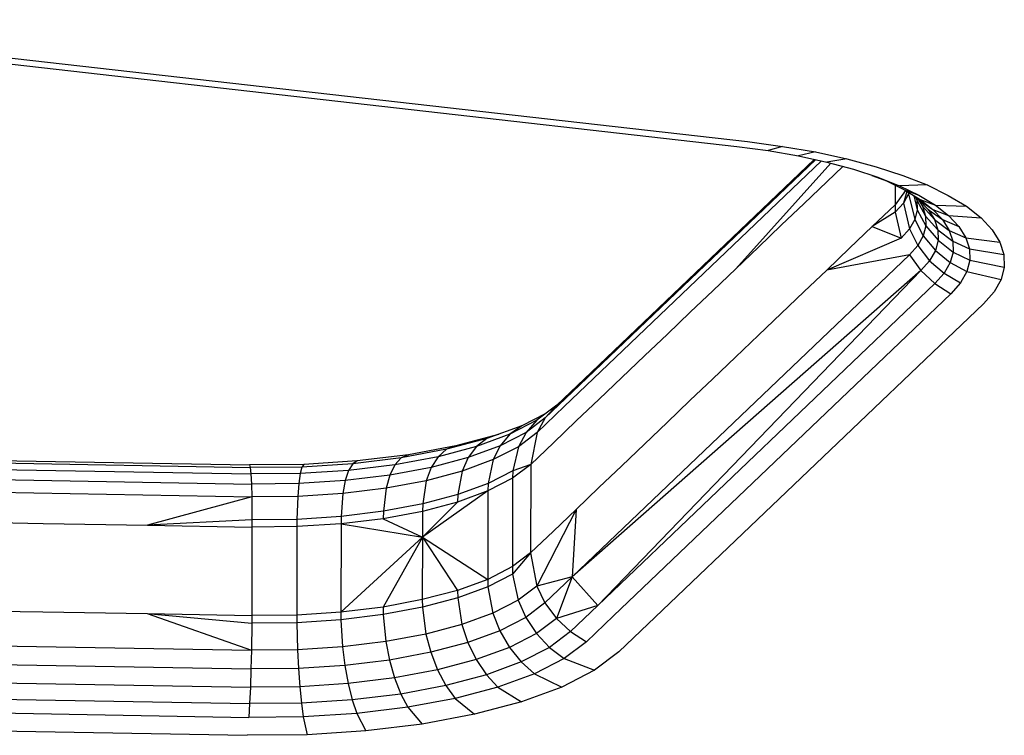
# Model space of a CAD drawing. Units: inches. Extents: x 204 to 643, y -391 to 225.
# Drawn here: x 480 to 483, y -89 to -87 of the extents above; entities that cross this region are included whole.
import ezdxf

# ---------------------------------------------------------------- set-up
doc = ezdxf.new("R2010")
doc.units = ezdxf.units.IN
doc.header["$LTSCALE"] = 500
doc.header["$MEASUREMENT"] = 0
doc.layers.add('Make2D$visible$lines', color=7, linetype='Continuous', true_color=0x000000)

msp = doc.modelspace()

# ---------------------------------------------------------------- linework, layer by layer
at = {"layer": 'Make2D$visible$lines'}
for p, q in [((479.2243, -86.7563), (482.0867, -87.0814)), ((479.2243, -86.7563), (482.0867, -87.0814)), ((479.1952, -86.7688), (482.0578, -87.0946)), ((479.1952, -86.7688), (482.0578, -87.0946)), ((482.0578, -87.0946), (482.1419, -87.1051)), ((482.0578, -87.0946), (482.1419, -87.1051)), ((482.0867, -87.0814), (482.1794, -87.094)), ((482.0867, -87.0814), (482.1794, -87.094)), ((482.1794, -87.094), (482.1419, -87.1051)), ((482.1794, -87.094), (482.1419, -87.1051)), ((482.1794, -87.094), (482.2678, -87.1089)), ((482.1794, -87.094), (482.2678, -87.1089)), ((482.2644, -87.1286), (481.6513, -87.7145)), ((482.2644, -87.1286), (481.6513, -87.7145)), ((482.1419, -87.1051), (482.2222, -87.1193)), ((482.1419, -87.1051), (482.2222, -87.1193)), ((482.2678, -87.1089), (482.2222, -87.1193)), ((482.2678, -87.1089), (482.2222, -87.1193)), ((482.2222, -87.1193), (482.2979, -87.1359)), ((482.2222, -87.1193), (482.2979, -87.1359)), ((482.2678, -87.1089), (482.3512, -87.127)), ((482.2678, -87.1089), (482.3512, -87.127)), ((482.3512, -87.127), (482.2979, -87.1359)), ((482.3512, -87.127), (482.2979, -87.1359)), ((482.3512, -87.127), (482.4291, -87.1483)), ((482.3512, -87.127), (482.4291, -87.1483)), ((482.284, -87.1329), (481.5986, -87.7878)), ((482.284, -87.1329), (481.5986, -87.7878)), ((482.2682, -87.1294), (481.6206, -87.7483)), ((482.2682, -87.1294), (481.6206, -87.7483)), ((482.3084, -87.1388), (482.0553, -87.4201)), ((482.3084, -87.1388), (482.0553, -87.4201)), ((482.2979, -87.1359), (482.3686, -87.1551)), ((482.2979, -87.1359), (482.3686, -87.1551)), ((482.3408, -87.1476), (482.298, -87.1887)), ((482.3408, -87.1476), (482.298, -87.1887)), ((482.4291, -87.1483), (482.5005, -87.1717)), ((482.4291, -87.1483), (482.5005, -87.1717)), ((482.3686, -87.1551), (482.4335, -87.1763)), ((482.3686, -87.1551), (482.4335, -87.1763)), ((482.4182, -87.1713), (482.4564, -87.1863)), ((482.4182, -87.1713), (482.4564, -87.1863)), ((482.4335, -87.1763), (482.4918, -87.1989)), ((482.4335, -87.1763), (482.4918, -87.1989)), ((482.5005, -87.1717), (482.5648, -87.1967)), ((482.5005, -87.1717), (482.5648, -87.1967)), ((482.298, -87.1887), (482.2373, -87.2464)), ((482.298, -87.1887), (482.2373, -87.2464)), ((482.4564, -87.1863), (482.4797, -87.1946)), ((482.4564, -87.1863), (482.5052, -87.2102)), ((482.4564, -87.1863), (482.5052, -87.2102)), ((482.4564, -87.1863), (482.4797, -87.1946)), ((482.4796, -87.1977), (482.4796, -87.2502)), ((482.4796, -87.1977), (482.4796, -87.2502)), ((482.5648, -87.1967), (482.4918, -87.199)), ((482.5648, -87.1967), (482.4918, -87.199)), ((482.4918, -87.199), (482.5433, -87.2244)), ((482.4918, -87.199), (482.5433, -87.2244)), ((482.5648, -87.1967), (482.6214, -87.2246)), ((482.5648, -87.1967), (482.6214, -87.2246)), ((482.5075, -87.2116), (482.4796, -87.2502)), ((482.5075, -87.2116), (482.4796, -87.2502)), ((482.5112, -87.2139), (482.5017, -87.2454)), ((482.5112, -87.2139), (482.5017, -87.2454)), ((482.5157, -87.2206), (482.5017, -87.2454)), ((482.5157, -87.2206), (482.5017, -87.2454)), ((482.5052, -87.2102), (482.5433, -87.2244)), ((482.5052, -87.2102), (482.5468, -87.2357)), ((482.5052, -87.2102), (482.5468, -87.2357)), ((482.5052, -87.2102), (482.5433, -87.2244)), ((482.5155, -87.2165), (482.5157, -87.2206)), ((482.5155, -87.2165), (482.5157, -87.2206)), ((482.5165, -87.2171), (482.5157, -87.2206)), ((482.5165, -87.2171), (482.5157, -87.2206)), ((482.5157, -87.2206), (482.5321, -87.2892)), ((482.5157, -87.2206), (482.5321, -87.2892)), ((482.5278, -87.224), (482.5431, -87.2362)), ((482.5278, -87.224), (482.5431, -87.2362)), ((482.5294, -87.2253), (482.5387, -87.2635)), ((482.5294, -87.2253), (482.5387, -87.2635)), ((482.5353, -87.23), (482.5378, -87.2375)), ((482.5353, -87.23), (482.5378, -87.2375)), ((482.5433, -87.2244), (482.587, -87.2509)), ((482.5433, -87.2244), (482.587, -87.2509)), ((482.6214, -87.2246), (482.6695, -87.2536)), ((482.6214, -87.2246), (482.6695, -87.2536)), ((482.2373, -87.2464), (482.1766, -87.3041)), ((482.2373, -87.2464), (482.1766, -87.3041)), ((482.4796, -87.2502), (482.4189, -87.3079)), ((482.4796, -87.2502), (482.4189, -87.3079)), ((482.4796, -87.2502), (482.4803, -87.2694)), ((482.4796, -87.2502), (482.4803, -87.2694)), ((482.5017, -87.2454), (482.4803, -87.2694)), ((482.5017, -87.2454), (482.4803, -87.2694)), ((482.5017, -87.2454), (482.5178, -87.314)), ((482.5017, -87.2454), (482.5178, -87.314)), ((482.5378, -87.2375), (482.5387, -87.2635)), ((482.5378, -87.2375), (482.5609, -87.2798)), ((482.5378, -87.2375), (482.5609, -87.2798)), ((482.5378, -87.2375), (482.5387, -87.2635)), ((482.5406, -87.2342), (482.5523, -87.253)), ((482.5406, -87.2342), (482.5523, -87.253)), ((482.5431, -87.2362), (482.5805, -87.2623)), ((482.5431, -87.2362), (482.5676, -87.2621)), ((482.5431, -87.2362), (482.5676, -87.2621)), ((482.5431, -87.2362), (482.5805, -87.2623)), ((482.5468, -87.2357), (482.587, -87.2509)), ((482.5468, -87.2357), (482.5805, -87.2623)), ((482.5468, -87.2357), (482.5805, -87.2623)), ((482.5468, -87.2357), (482.587, -87.2509)), ((482.5523, -87.253), (482.5843, -87.2891)), ((482.5523, -87.253), (482.5609, -87.2798)), ((482.5523, -87.253), (482.5609, -87.2798)), ((482.5523, -87.253), (482.5843, -87.2891)), ((482.587, -87.2509), (482.6695, -87.2536)), ((482.587, -87.2509), (482.6224, -87.2784)), ((482.587, -87.2509), (482.6224, -87.2784)), ((482.587, -87.2509), (482.6695, -87.2536)), ((482.6695, -87.2536), (482.7086, -87.2844)), ((482.6695, -87.2536), (482.7086, -87.2844)), ((482.4803, -87.2694), (482.4189, -87.3079)), ((482.4803, -87.2694), (482.4189, -87.3079)), ((482.4803, -87.2694), (482.4959, -87.3387)), ((482.4803, -87.2694), (482.4959, -87.3387)), ((482.5387, -87.2635), (482.5321, -87.2892)), ((482.5387, -87.2635), (482.5321, -87.2892)), ((482.5387, -87.2635), (482.5618, -87.3057)), ((482.5387, -87.2635), (482.5618, -87.3057)), ((482.5609, -87.2798), (482.5932, -87.3164)), ((482.5609, -87.2798), (482.5618, -87.3057)), ((482.5609, -87.2798), (482.5618, -87.3057)), ((482.5609, -87.2798), (482.5932, -87.3164)), ((482.5676, -87.2621), (482.6062, -87.2893)), ((482.5676, -87.2621), (482.5843, -87.2891)), ((482.5676, -87.2621), (482.5843, -87.2891)), ((482.5676, -87.2621), (482.6062, -87.2893)), ((482.5805, -87.2623), (482.6224, -87.2784)), ((482.5805, -87.2623), (482.6062, -87.2893)), ((482.5805, -87.2623), (482.6062, -87.2893)), ((482.5805, -87.2623), (482.6224, -87.2784)), ((482.6224, -87.2784), (482.7086, -87.2844)), ((482.6224, -87.2784), (482.6494, -87.3077)), ((482.6224, -87.2784), (482.6494, -87.3077)), ((482.6224, -87.2784), (482.7086, -87.2844)), ((482.7086, -87.2844), (482.7384, -87.3164)), ((482.7086, -87.2844), (482.7384, -87.3164)), ((482.1766, -87.3041), (482.116, -87.3624)), ((482.1766, -87.3041), (482.116, -87.3624)), ((482.4189, -87.3079), (482.3582, -87.3656)), ((482.4189, -87.3079), (482.3582, -87.3656)), ((482.4189, -87.3079), (482.4959, -87.3387)), ((482.4189, -87.3079), (482.4959, -87.3387)), ((482.5321, -87.2892), (482.5178, -87.314)), ((482.5321, -87.2892), (482.5178, -87.314)), ((482.5321, -87.2892), (482.5549, -87.3321)), ((482.5321, -87.2892), (482.5549, -87.3321)), ((482.5618, -87.3057), (482.5549, -87.3321)), ((482.5618, -87.3057), (482.5549, -87.3321)), ((482.5618, -87.3057), (482.5942, -87.3442)), ((482.5618, -87.3057), (482.5942, -87.3442)), ((482.5843, -87.2891), (482.6238, -87.318)), ((482.5843, -87.2891), (482.5932, -87.3164)), ((482.5843, -87.2891), (482.5932, -87.3164)), ((482.5843, -87.2891), (482.6238, -87.318)), ((482.6062, -87.2893), (482.6494, -87.3077)), ((482.6062, -87.2893), (482.6238, -87.318)), ((482.6062, -87.2893), (482.6238, -87.318)), ((482.6062, -87.2893), (482.6494, -87.3077)), ((482.6494, -87.3077), (482.6679, -87.3376)), ((482.6494, -87.3077), (482.6679, -87.3376)), ((482.5178, -87.314), (482.4959, -87.3387)), ((482.5178, -87.314), (482.4959, -87.3387)), ((482.5178, -87.314), (482.5403, -87.3582)), ((482.5178, -87.314), (482.5403, -87.3582)), ((482.5549, -87.3321), (482.5403, -87.3582)), ((482.5549, -87.3321), (482.5403, -87.3582)), ((482.5549, -87.3321), (482.587, -87.3712)), ((482.5549, -87.3321), (482.587, -87.3712)), ((482.5932, -87.3164), (482.6331, -87.3465)), ((482.5932, -87.3164), (482.5942, -87.3442)), ((482.5932, -87.3164), (482.5942, -87.3442)), ((482.5932, -87.3164), (482.6331, -87.3465)), ((482.6238, -87.318), (482.6679, -87.3376)), ((482.6238, -87.318), (482.6331, -87.3465)), ((482.6238, -87.318), (482.6331, -87.3465)), ((482.6238, -87.318), (482.6679, -87.3376)), ((482.6679, -87.3376), (482.7587, -87.3491)), ((482.6679, -87.3376), (482.6777, -87.3673)), ((482.6679, -87.3376), (482.6777, -87.3673)), ((482.6679, -87.3376), (482.7587, -87.3491)), ((482.7384, -87.3164), (482.7587, -87.3491)), ((482.7384, -87.3164), (482.7587, -87.3491)), ((482.116, -87.3624), (482.0553, -87.4201)), ((482.116, -87.3624), (482.0553, -87.4201)), ((482.4959, -87.3387), (482.2975, -87.4239)), ((482.4959, -87.3387), (482.2975, -87.4239)), ((482.5403, -87.3582), (482.5177, -87.3835)), ((482.5403, -87.3582), (482.5177, -87.3835)), ((482.5403, -87.3582), (482.5718, -87.3987)), ((482.5403, -87.3582), (482.5718, -87.3987)), ((482.5942, -87.3442), (482.587, -87.3712)), ((482.5942, -87.3442), (482.587, -87.3712)), ((482.5942, -87.3442), (482.6341, -87.3756)), ((482.5942, -87.3442), (482.6341, -87.3756)), ((482.6331, -87.3465), (482.6777, -87.3673)), ((482.6331, -87.3465), (482.6341, -87.3756)), ((482.6331, -87.3465), (482.6341, -87.3756)), ((482.6331, -87.3465), (482.6777, -87.3673)), ((482.7587, -87.3491), (482.7695, -87.3824)), ((482.7587, -87.3491), (482.7695, -87.3824)), ((482.5177, -87.3835), (481.6196, -88.2412)), ((482.5177, -87.3835), (481.6196, -88.2412)), ((482.3582, -87.3656), (482.2975, -87.4239)), ((482.3582, -87.3656), (482.2975, -87.4239)), ((482.5177, -87.3835), (482.2975, -87.4239)), ((482.5177, -87.3835), (482.2975, -87.4239)), ((482.5177, -87.3835), (482.5483, -87.4248)), ((482.5177, -87.3835), (482.5483, -87.4248)), ((482.587, -87.3712), (482.5718, -87.3987)), ((482.587, -87.3712), (482.5718, -87.3987)), ((482.587, -87.3712), (482.6266, -87.4039)), ((482.587, -87.3712), (482.6266, -87.4039)), ((482.6341, -87.3756), (482.6266, -87.4039)), ((482.6341, -87.3756), (482.6266, -87.4039)), ((482.6341, -87.3756), (482.6787, -87.3976)), ((482.6341, -87.3756), (482.6787, -87.3976)), ((482.6777, -87.3673), (482.7695, -87.3824)), ((482.6777, -87.3673), (482.6787, -87.3976)), ((482.6777, -87.3673), (482.6787, -87.3976)), ((482.6777, -87.3673), (482.7695, -87.3824)), ((482.7695, -87.3824), (482.7706, -87.4158)), ((482.7695, -87.3824), (482.7706, -87.4158)), ((482.5718, -87.3987), (482.5483, -87.4248)), ((482.5718, -87.3987), (482.5483, -87.4248)), ((482.5718, -87.3987), (482.6105, -87.432)), ((482.5718, -87.3987), (482.6105, -87.432)), ((482.6266, -87.4039), (482.6105, -87.432)), ((482.6266, -87.4039), (482.6105, -87.432)), ((482.6266, -87.4039), (482.6709, -87.4278)), ((482.6266, -87.4039), (482.6709, -87.4278)), ((482.6787, -87.3976), (482.6709, -87.4278)), ((482.6787, -87.3976), (482.6709, -87.4278)), ((482.6787, -87.3976), (482.7706, -87.4158)), ((482.6787, -87.3976), (482.7706, -87.4158)), ((482.7706, -87.4158), (482.762, -87.4492)), ((482.7706, -87.4158), (482.762, -87.4492)), ((482.5483, -87.4248), (481.6196, -88.2412)), ((482.5483, -87.4248), (481.6196, -88.2412)), ((482.5483, -87.4248), (481.6878, -88.3178)), ((482.5483, -87.4248), (481.6878, -88.3178)), ((482.0553, -87.4201), (481.9947, -87.4784)), ((482.0553, -87.4201), (481.9947, -87.4784)), ((482.2975, -87.4239), (482.2368, -87.4816)), ((482.2975, -87.4239), (482.2368, -87.4816)), ((482.5483, -87.4248), (482.5859, -87.4595)), ((482.5483, -87.4248), (482.5859, -87.4595)), ((482.6105, -87.432), (482.5859, -87.4595)), ((482.6105, -87.432), (482.5859, -87.4595)), ((482.6105, -87.432), (482.6541, -87.4579)), ((482.6105, -87.432), (482.6541, -87.4579)), ((482.6709, -87.4278), (482.6541, -87.4579)), ((482.6709, -87.4278), (482.6541, -87.4579)), ((482.6709, -87.4278), (482.762, -87.4492)), ((482.6709, -87.4278), (482.762, -87.4492)), ((482.5859, -87.4595), (481.6878, -88.3178)), ((482.5859, -87.4595), (481.6878, -88.3178)), ((482.5859, -87.4595), (482.6281, -87.4868)), ((482.5859, -87.4595), (482.6281, -87.4868)), ((482.6541, -87.4579), (482.6281, -87.4868)), ((482.6541, -87.4579), (482.6281, -87.4868)), ((482.762, -87.4492), (482.7435, -87.482)), ((482.762, -87.4492), (482.7435, -87.482)), ((482.6281, -87.4868), (481.73, -88.345)), ((482.6281, -87.4868), (481.73, -88.345)), ((481.9947, -87.4784), (481.934, -87.5361)), ((481.9947, -87.4784), (481.934, -87.5361)), ((482.2368, -87.4816), (482.1762, -87.5399)), ((482.2368, -87.4816), (482.1762, -87.5399)), ((482.7435, -87.482), (482.7149, -87.5138)), ((482.7435, -87.482), (482.7149, -87.5138)), ((482.7149, -87.5138), (481.7442, -88.4412)), ((482.7149, -87.5138), (481.7442, -88.4412)), ((481.934, -87.5361), (481.8733, -87.5944)), ((481.934, -87.5361), (481.8733, -87.5944)), ((482.1762, -87.5399), (482.1155, -87.5976)), ((482.1762, -87.5399), (482.1155, -87.5976)), ((481.8733, -87.5944), (481.8126, -87.6521)), ((481.8733, -87.5944), (481.8126, -87.6521)), ((482.1155, -87.5976), (482.0549, -87.6559)), ((482.1155, -87.5976), (482.0549, -87.6559)), ((481.8126, -87.6521), (481.7519, -87.7098)), ((481.8126, -87.6521), (481.7519, -87.7098)), ((482.0549, -87.6559), (481.9942, -87.7136)), ((482.0549, -87.6559), (481.9942, -87.7136)), ((481.6513, -87.7145), (481.5787, -87.7837)), ((481.6513, -87.7145), (481.5787, -87.7837)), ((481.7519, -87.7098), (481.6913, -87.7681)), ((481.7519, -87.7098), (481.6913, -87.7681)), ((481.9942, -87.7136), (481.9334, -87.7713)), ((481.9942, -87.7136), (481.9334, -87.7713)), ((481.6206, -87.7483), (481.548, -87.8175)), ((481.6206, -87.7483), (481.548, -87.8175)), ((481.5787, -87.7837), (481.5254, -87.8242)), ((481.5787, -87.7837), (481.5254, -87.8242)), ((481.5787, -87.7837), (481.548, -87.8175)), ((481.5787, -87.7837), (481.548, -87.8175)), ((481.6913, -87.7681), (481.6306, -87.8258)), ((481.6913, -87.7681), (481.6306, -87.8258)), ((481.9334, -87.7713), (481.8728, -87.8297)), ((481.9334, -87.7713), (481.8728, -87.8297)), ((481.549, -87.8063), (481.4851, -87.8389)), ((481.549, -87.8063), (481.4851, -87.8389)), ((481.5986, -87.7878), (481.526, -87.8571)), ((481.5986, -87.7878), (481.526, -87.8571)), ((481.5254, -87.8242), (481.4534, -87.8611)), ((481.5254, -87.8242), (481.4534, -87.8611)), ((481.548, -87.8175), (481.4968, -87.8566)), ((481.548, -87.8175), (481.4968, -87.8566)), ((481.5254, -87.8242), (481.4968, -87.8566)), ((481.5254, -87.8242), (481.4968, -87.8566)), ((481.548, -87.8175), (481.526, -87.8571)), ((481.548, -87.8175), (481.526, -87.8571)), ((481.6306, -87.8258), (481.57, -87.8841)), ((481.6306, -87.8258), (481.57, -87.8841)), ((481.8728, -87.8297), (481.8121, -87.8874)), ((481.8728, -87.8297), (481.8121, -87.8874)), ((481.4229, -87.862), (481.3096, -87.8926)), ((481.4229, -87.862), (481.3096, -87.8926)), ((481.4534, -87.8611), (481.3649, -87.8939)), ((481.4534, -87.8611), (481.3649, -87.8939)), ((481.4851, -87.8389), (481.3923, -87.8729)), ((481.4851, -87.8389), (481.3923, -87.8729)), ((481.4968, -87.8566), (481.4276, -87.8918)), ((481.4968, -87.8566), (481.4276, -87.8918)), ((481.4534, -87.8611), (481.4276, -87.8918)), ((481.4534, -87.8611), (481.4276, -87.8918)), ((481.4851, -87.8389), (481.4534, -87.8611)), ((481.4851, -87.8389), (481.4534, -87.8611)), ((481.4968, -87.8566), (481.4763, -87.8947)), ((481.4968, -87.8566), (481.4763, -87.8947)), ((481.526, -87.8571), (481.4763, -87.8947)), ((481.526, -87.8571), (481.4763, -87.8947)), ((481.526, -87.8571), (481.5093, -87.9418)), ((481.526, -87.8571), (481.5093, -87.9418)), ((481.3923, -87.8729), (481.2845, -87.9015)), ((481.3923, -87.8729), (481.2845, -87.9015)), ((481.3923, -87.8729), (481.3649, -87.8939)), ((481.3923, -87.8729), (481.3649, -87.8939)), ((481.57, -87.8841), (481.5093, -87.9418)), ((481.57, -87.8841), (481.5093, -87.9418)), ((481.8121, -87.8874), (481.7515, -87.9457)), ((481.8121, -87.8874), (481.7515, -87.9457)), ((478.5338, -87.9041), (480.7596, -87.9432)), ((478.5338, -87.9041), (480.7596, -87.9432)), ((478.5359, -87.9106), (480.7616, -87.9498)), ((478.5359, -87.9106), (480.7616, -87.9498)), ((481.2845, -87.9015), (481.1643, -87.9243)), ((481.2845, -87.9015), (481.1643, -87.9243)), ((481.3096, -87.8926), (481.1832, -87.9162)), ((481.3096, -87.8926), (481.1832, -87.9162)), ((481.3649, -87.8939), (481.2622, -87.9212)), ((481.3649, -87.8939), (481.2622, -87.9212)), ((481.2845, -87.9015), (481.2622, -87.9212)), ((481.2845, -87.9015), (481.2622, -87.9212)), ((481.3096, -87.8926), (481.2845, -87.9015)), ((481.3096, -87.8926), (481.2845, -87.9015)), ((481.4276, -87.8918), (481.3426, -87.923)), ((481.4276, -87.8918), (481.3426, -87.923)), ((481.3649, -87.8939), (481.3426, -87.923)), ((481.3649, -87.8939), (481.3426, -87.923)), ((481.4276, -87.8918), (481.4091, -87.929)), ((481.4276, -87.8918), (481.4091, -87.929)), ((481.4763, -87.8947), (481.4091, -87.929)), ((481.4763, -87.8947), (481.4091, -87.929)), ((481.4763, -87.8947), (481.4615, -87.9587)), ((481.4763, -87.8947), (481.4615, -87.9587)), ((478.5377, -87.9278), (480.7634, -87.9669)), ((478.5377, -87.9278), (480.7634, -87.9669)), ((481.0349, -87.9402), (480.8995, -87.9489)), ((481.0349, -87.9402), (480.8995, -87.9489)), ((481.0469, -87.9324), (480.9046, -87.942)), ((481.0469, -87.9324), (480.9046, -87.942)), ((481.0349, -87.9402), (481.024, -87.9578)), ((481.0349, -87.9402), (481.024, -87.9578)), ((481.1643, -87.9243), (481.0349, -87.9402)), ((481.1643, -87.9243), (481.0349, -87.9402)), ((481.0469, -87.9324), (481.0349, -87.9402)), ((481.0469, -87.9324), (481.0349, -87.9402)), ((481.1832, -87.9162), (481.0469, -87.9324)), ((481.1832, -87.9162), (481.0469, -87.9324)), ((481.2622, -87.9212), (481.1475, -87.9426)), ((481.2622, -87.9212), (481.1475, -87.9426)), ((481.1643, -87.9243), (481.1475, -87.9426)), ((481.1643, -87.9243), (481.1475, -87.9426)), ((481.1832, -87.9162), (481.1643, -87.9243)), ((481.1832, -87.9162), (481.1643, -87.9243)), ((481.2622, -87.9212), (481.2439, -87.9497)), ((481.2622, -87.9212), (481.2439, -87.9497)), ((481.3426, -87.923), (481.2439, -87.9497)), ((481.3426, -87.923), (481.2439, -87.9497)), ((481.3426, -87.923), (481.3267, -87.9598)), ((481.3426, -87.923), (481.3267, -87.9598)), ((481.4091, -87.929), (481.3267, -87.9598)), ((481.4091, -87.929), (481.3267, -87.9598)), ((481.4091, -87.929), (481.3958, -87.9922)), ((481.4091, -87.929), (481.3958, -87.9922)), ((481.5093, -87.9418), (481.4607, -87.9787)), ((481.5093, -87.9418), (481.4607, -87.9787)), ((481.5093, -87.9418), (481.4615, -87.9587)), ((481.5093, -87.9418), (481.4615, -87.9587)), ((481.5093, -87.9418), (481.5088, -88.1771)), ((481.5093, -87.9418), (481.5088, -88.1771)), ((478.5392, -87.9549), (480.7649, -87.994)), ((478.5392, -87.9549), (480.7649, -87.994)), ((480.9046, -87.942), (480.7596, -87.9432)), ((480.9046, -87.942), (480.7596, -87.9432)), ((480.7596, -87.9432), (480.7616, -87.9498)), ((480.7596, -87.9432), (480.7616, -87.9498)), ((480.8995, -87.9489), (480.7616, -87.9498)), ((480.8995, -87.9489), (480.7616, -87.9498)), ((480.7616, -87.9498), (480.7634, -87.9669)), ((480.7616, -87.9498), (480.7634, -87.9669)), ((480.8949, -87.9656), (480.7634, -87.9669)), ((480.8949, -87.9656), (480.7634, -87.9669)), ((480.7634, -87.9669), (480.7649, -87.994)), ((480.7634, -87.9669), (480.7649, -87.994)), ((480.8949, -87.9656), (480.8912, -87.9928)), ((480.8949, -87.9656), (480.8912, -87.9928)), ((480.8995, -87.9489), (480.8949, -87.9656)), ((480.8995, -87.9489), (480.8949, -87.9656)), ((481.024, -87.9578), (480.8949, -87.9656)), ((481.024, -87.9578), (480.8949, -87.9656)), ((480.9046, -87.942), (480.8995, -87.9489)), ((480.9046, -87.942), (480.8995, -87.9489)), ((481.024, -87.9578), (481.0151, -87.9844)), ((481.024, -87.9578), (481.0151, -87.9844)), ((481.1475, -87.9426), (481.024, -87.9578)), ((481.1475, -87.9426), (481.024, -87.9578)), ((481.1475, -87.9426), (481.1338, -87.9705)), ((481.1475, -87.9426), (481.1338, -87.9705)), ((481.2439, -87.9497), (481.1338, -87.9705)), ((481.2439, -87.9497), (481.1338, -87.9705)), ((481.2439, -87.9497), (481.2309, -87.9856)), ((481.2439, -87.9497), (481.2309, -87.9856)), ((481.3267, -87.9598), (481.2309, -87.9856)), ((481.3267, -87.9598), (481.2309, -87.9856)), ((481.3267, -87.9598), (481.3152, -88.0222)), ((481.3267, -87.9598), (481.3152, -88.0222)), ((481.4615, -87.9587), (481.3958, -87.9922)), ((481.4615, -87.9587), (481.3958, -87.9922)), ((481.4615, -87.9587), (481.4607, -87.9787)), ((481.4615, -87.9587), (481.4607, -87.9787)), ((481.7515, -87.9457), (481.6908, -88.0034)), ((481.7515, -87.9457), (481.6908, -88.0034)), ((478.5401, -87.9889), (480.7659, -88.028)), ((478.5401, -87.9889), (480.7659, -88.028)), ((480.8912, -87.9928), (480.7649, -87.994)), ((480.8912, -87.9928), (480.7649, -87.994)), ((480.7649, -87.994), (480.7659, -88.028)), ((480.7649, -87.994), (480.7659, -88.028)), ((480.8912, -87.9928), (480.8885, -88.0273)), ((480.8912, -87.9928), (480.8885, -88.0273)), ((481.0151, -87.9844), (480.8912, -87.9928)), ((481.0151, -87.9844), (480.8912, -87.9928)), ((481.0151, -87.9844), (481.0088, -88.0194)), ((481.0151, -87.9844), (481.0088, -88.0194)), ((481.1338, -87.9705), (481.0151, -87.9844)), ((481.1338, -87.9705), (481.0151, -87.9844)), ((481.1338, -87.9705), (481.124, -88.0053)), ((481.1338, -87.9705), (481.124, -88.0053)), ((481.2309, -87.9856), (481.124, -88.0053)), ((481.2309, -87.9856), (481.124, -88.0053)), ((481.2309, -87.9856), (481.2214, -88.047)), ((481.2309, -87.9856), (481.2214, -88.047)), ((481.3958, -87.9922), (481.3152, -88.0222)), ((481.3958, -87.9922), (481.3152, -88.0222)), ((481.4607, -87.9787), (481.3951, -88.0122)), ((481.4607, -87.9787), (481.3951, -88.0122)), ((481.3958, -87.9922), (481.3951, -88.0122)), ((481.3958, -87.9922), (481.3951, -88.0122)), ((481.4607, -87.9787), (481.4602, -88.2139)), ((481.4607, -87.9787), (481.4602, -88.2139)), ((481.0088, -88.0194), (480.8885, -88.0273)), ((481.0088, -88.0194), (480.8885, -88.0273)), ((481.0088, -88.0194), (481.0043, -88.0808)), ((481.0088, -88.0194), (481.0043, -88.0808)), ((481.124, -88.0053), (481.0088, -88.0194)), ((481.124, -88.0053), (481.0088, -88.0194)), ((481.124, -88.0053), (481.1168, -88.0665)), ((481.124, -88.0053), (481.1168, -88.0665)), ((481.3951, -88.0122), (481.2207, -88.1359)), ((481.3951, -88.0122), (481.2207, -88.1359)), ((481.3951, -88.0122), (481.3145, -88.0421)), ((481.3951, -88.0122), (481.3145, -88.0421)), ((481.3951, -88.0122), (481.3946, -88.2481)), ((481.3951, -88.0122), (481.3946, -88.2481)), ((481.6908, -88.0034), (481.6302, -88.0617)), ((481.6908, -88.0034), (481.6302, -88.0617)), ((480.7659, -88.028), (480.4883, -88.104)), ((480.7659, -88.028), (480.4883, -88.104)), ((480.8885, -88.0273), (480.7659, -88.028)), ((480.8885, -88.0273), (480.7659, -88.028)), ((480.7659, -88.028), (480.7666, -88.0894)), ((480.7659, -88.028), (480.7666, -88.0894)), ((480.8885, -88.0273), (480.8865, -88.0884)), ((480.8885, -88.0273), (480.8865, -88.0884)), ((481.3145, -88.0421), (481.2207, -88.1359)), ((481.3145, -88.0421), (481.2207, -88.1359)), ((481.3145, -88.0421), (481.2209, -88.067)), ((481.3145, -88.0421), (481.2209, -88.067)), ((481.3152, -88.0222), (481.2214, -88.047)), ((481.3152, -88.0222), (481.2214, -88.047)), ((481.3152, -88.0222), (481.3145, -88.0421)), ((481.3152, -88.0222), (481.3145, -88.0421)), ((481.1168, -88.0665), (481.0043, -88.0808)), ((481.1168, -88.0665), (481.0043, -88.0808)), ((481.1168, -88.0665), (481.1164, -88.0864)), ((481.1168, -88.0665), (481.1164, -88.0864)), ((481.2209, -88.067), (481.1164, -88.0864)), ((481.2209, -88.067), (481.1164, -88.0864)), ((481.2214, -88.047), (481.1168, -88.0665)), ((481.2214, -88.047), (481.1168, -88.0665)), ((481.2209, -88.067), (481.2207, -88.1359)), ((481.2209, -88.067), (481.2207, -88.1359)), ((481.2214, -88.047), (481.2209, -88.067)), ((481.2214, -88.047), (481.2209, -88.067)), ((481.6302, -88.0617), (481.5252, -88.2661)), ((481.6302, -88.0617), (481.5252, -88.2661)), ((481.6302, -88.0617), (481.5695, -88.1194)), ((481.6302, -88.0617), (481.5695, -88.1194)), ((481.6302, -88.0617), (481.6196, -88.2412)), ((481.6302, -88.0617), (481.6196, -88.2412)), ((479.9319, -88.094), (480.2101, -88.0993)), ((479.9319, -88.094), (480.2101, -88.0993)), ((480.7666, -88.0894), (480.4883, -88.104)), ((480.7666, -88.0894), (480.4883, -88.104)), ((480.8865, -88.0884), (480.7666, -88.0894)), ((480.8865, -88.0884), (480.7666, -88.0894)), ((480.7666, -88.0894), (480.7666, -88.1092)), ((480.7666, -88.0894), (480.7666, -88.1092)), ((480.8865, -88.0884), (480.8863, -88.1076)), ((480.8865, -88.0884), (480.8863, -88.1076)), ((481.0043, -88.0808), (480.8865, -88.0884)), ((481.0043, -88.0808), (480.8865, -88.0884)), ((481.0043, -88.0808), (481.0039, -88.1001)), ((481.0043, -88.0808), (481.0039, -88.1001)), ((481.1164, -88.0864), (481.0039, -88.1001)), ((481.1164, -88.0864), (481.0039, -88.1001)), ((481.1164, -88.0864), (481.2207, -88.1359)), ((481.1164, -88.0864), (481.2207, -88.1359)), ((480.2101, -88.0993), (480.4883, -88.104)), ((480.2101, -88.0993), (480.4883, -88.104)), ((480.4883, -88.104), (480.7666, -88.1092)), ((480.4883, -88.104), (480.7666, -88.1092)), ((480.7666, -88.1092), (480.7661, -88.3445)), ((480.7666, -88.1092), (480.7661, -88.3445)), ((480.8863, -88.1076), (480.7666, -88.1092)), ((480.8863, -88.1076), (480.7666, -88.1092)), ((480.8863, -88.1076), (480.8859, -88.3435)), ((480.8863, -88.1076), (480.8859, -88.3435)), ((481.0039, -88.1001), (480.8863, -88.1076)), ((481.0039, -88.1001), (480.8863, -88.1076)), ((481.0039, -88.1001), (481.0035, -88.336)), ((481.0039, -88.1001), (481.0035, -88.336)), ((481.0039, -88.1001), (481.2207, -88.1359)), ((481.0039, -88.1001), (481.2207, -88.1359)), ((481.5695, -88.1194), (481.5088, -88.1771)), ((481.5695, -88.1194), (481.5088, -88.1771)), ((481.2207, -88.1359), (481.0035, -88.336)), ((481.2207, -88.1359), (481.0035, -88.336)), ((481.2207, -88.1359), (481.116, -88.3223)), ((481.2207, -88.1359), (481.116, -88.3223)), ((481.2207, -88.1359), (481.2204, -88.3022)), ((481.2207, -88.1359), (481.2204, -88.3022)), ((481.2207, -88.1359), (481.314, -88.2774)), ((481.2207, -88.1359), (481.3946, -88.2481)), ((481.2207, -88.1359), (481.3946, -88.2481)), ((481.2207, -88.1359), (481.314, -88.2774)), ((481.5088, -88.1771), (481.4602, -88.2139)), ((481.5088, -88.1771), (481.4602, -88.2139)), ((481.5088, -88.1771), (481.461, -88.2343)), ((481.5088, -88.1771), (481.461, -88.2343)), ((481.5088, -88.1771), (481.5252, -88.2661)), ((481.5088, -88.1771), (481.5252, -88.2661)), ((481.4602, -88.2139), (481.3946, -88.2481)), ((481.4602, -88.2139), (481.3946, -88.2481)), ((481.4602, -88.2139), (481.461, -88.2343)), ((481.4602, -88.2139), (481.461, -88.2343)), ((481.3946, -88.2481), (481.314, -88.2774)), ((481.3946, -88.2481), (481.314, -88.2774)), ((481.3946, -88.2481), (481.3953, -88.2678)), ((481.3946, -88.2481), (481.3953, -88.2678)), ((481.461, -88.2343), (481.3953, -88.2678)), ((481.461, -88.2343), (481.3953, -88.2678)), ((481.461, -88.2343), (481.4755, -88.3037)), ((481.461, -88.2343), (481.4755, -88.3037)), ((481.6196, -88.2412), (481.5252, -88.2661)), ((481.6196, -88.2412), (481.5252, -88.2661)), ((481.6196, -88.2412), (481.547, -88.311)), ((481.6196, -88.2412), (481.547, -88.311)), ((481.6196, -88.2412), (481.5776, -88.3522)), ((481.6196, -88.2412), (481.5776, -88.3522)), ((481.6196, -88.2412), (481.6878, -88.3178)), ((481.6196, -88.2412), (481.6878, -88.3178)), ((481.314, -88.2774), (481.2204, -88.3022)), ((481.314, -88.2774), (481.2204, -88.3022)), ((481.314, -88.2774), (481.3146, -88.2978)), ((481.314, -88.2774), (481.3146, -88.2978)), ((481.3953, -88.2678), (481.3146, -88.2978)), ((481.3953, -88.2678), (481.3146, -88.2978)), ((481.3953, -88.2678), (481.4083, -88.3381)), ((481.3953, -88.2678), (481.4083, -88.3381)), ((481.5252, -88.2661), (481.4755, -88.3037)), ((481.5252, -88.2661), (481.4755, -88.3037)), ((481.5252, -88.2661), (481.547, -88.311)), ((481.5252, -88.2661), (481.547, -88.311)), ((481.2204, -88.3022), (481.116, -88.3223)), ((481.2204, -88.3022), (481.116, -88.3223)), ((481.2204, -88.3022), (481.2208, -88.3226)), ((481.2204, -88.3022), (481.2208, -88.3226)), ((481.3146, -88.2978), (481.2208, -88.3226)), ((481.3146, -88.2978), (481.2208, -88.3226)), ((481.3146, -88.2978), (481.3258, -88.3683)), ((481.3146, -88.2978), (481.3258, -88.3683)), ((481.4755, -88.3037), (481.4083, -88.3381)), ((481.4755, -88.3037), (481.4083, -88.3381)), ((481.4755, -88.3037), (481.4957, -88.3494)), ((481.4755, -88.3037), (481.4957, -88.3494)), ((479.9314, -88.3299), (480.2096, -88.3346)), ((479.9314, -88.3299), (480.2096, -88.3346)), ((480.2096, -88.3346), (480.4878, -88.3392)), ((480.2096, -88.3346), (480.4878, -88.3392)), ((481.116, -88.3223), (481.0035, -88.336)), ((481.116, -88.3223), (481.0035, -88.336)), ((481.116, -88.3223), (481.1162, -88.3421)), ((481.116, -88.3223), (481.1162, -88.3421)), ((481.2208, -88.3226), (481.1162, -88.3421)), ((481.2208, -88.3226), (481.1162, -88.3421)), ((481.2208, -88.3226), (481.23, -88.394)), ((481.2208, -88.3226), (481.23, -88.394)), ((481.547, -88.311), (481.4957, -88.3494)), ((481.547, -88.311), (481.4957, -88.3494)), ((481.547, -88.311), (481.5776, -88.3522)), ((481.547, -88.311), (481.5776, -88.3522)), ((481.6878, -88.3178), (481.5776, -88.3522)), ((481.6878, -88.3178), (481.5776, -88.3522)), ((481.6878, -88.3178), (481.6151, -88.387)), ((481.6878, -88.3178), (481.6151, -88.387)), ((480.4878, -88.3392), (480.766, -88.365)), ((480.4878, -88.3392), (480.7661, -88.3445)), ((480.4878, -88.3392), (480.7651, -88.4371)), ((480.4878, -88.3392), (480.7651, -88.4371)), ((480.4878, -88.3392), (480.7661, -88.3445)), ((480.4878, -88.3392), (480.766, -88.365)), ((480.7661, -88.3445), (480.766, -88.365)), ((480.7661, -88.3445), (480.766, -88.365)), ((480.8859, -88.3435), (480.7661, -88.3445)), ((480.8859, -88.3435), (480.7661, -88.3445)), ((481.0035, -88.336), (480.8859, -88.3435)), ((481.0035, -88.336), (480.8859, -88.3435)), ((480.8859, -88.3435), (480.8859, -88.364)), ((480.8859, -88.3435), (480.8859, -88.364)), ((481.0037, -88.3564), (480.8859, -88.364)), ((481.0037, -88.3564), (480.8859, -88.364)), ((481.0035, -88.336), (481.0037, -88.3564)), ((481.0035, -88.336), (481.0037, -88.3564)), ((481.1162, -88.3421), (481.0037, -88.3564)), ((481.1162, -88.3421), (481.0037, -88.3564)), ((481.0037, -88.3564), (481.008, -88.4278)), ((481.0037, -88.3564), (481.008, -88.4278)), ((481.1162, -88.3421), (481.1231, -88.4138)), ((481.1162, -88.3421), (481.1231, -88.4138)), ((481.4083, -88.3381), (481.3258, -88.3683)), ((481.4083, -88.3381), (481.3258, -88.3683)), ((481.4083, -88.3381), (481.4266, -88.3853)), ((481.4083, -88.3381), (481.4266, -88.3853)), ((481.4957, -88.3494), (481.4266, -88.3853)), ((481.4957, -88.3494), (481.4266, -88.3853)), ((481.4957, -88.3494), (481.5242, -88.3922)), ((481.4957, -88.3494), (481.5242, -88.3922)), ((481.5776, -88.3522), (481.5242, -88.3922)), ((481.5776, -88.3522), (481.5242, -88.3922)), ((481.5776, -88.3522), (481.6151, -88.387)), ((481.5776, -88.3522), (481.6151, -88.387)), ((481.73, -88.345), (481.6574, -88.4142)), ((481.73, -88.345), (481.6574, -88.4142)), ((480.766, -88.365), (480.7651, -88.4371)), ((480.766, -88.365), (480.7651, -88.4371)), ((480.8859, -88.364), (480.766, -88.365)), ((480.8859, -88.364), (480.766, -88.365)), ((480.8859, -88.364), (480.8876, -88.4357)), ((480.8859, -88.364), (480.8876, -88.4357)), ((481.3258, -88.3683), (481.23, -88.394)), ((481.3258, -88.3683), (481.23, -88.394)), ((481.3258, -88.3683), (481.3416, -88.4164)), ((481.3258, -88.3683), (481.3416, -88.4164)), ((481.4266, -88.3853), (481.3416, -88.4164)), ((481.4266, -88.3853), (481.3416, -88.4164)), ((481.4266, -88.3853), (481.4522, -88.4297)), ((481.4266, -88.3853), (481.4522, -88.4297)), ((481.6151, -88.387), (481.5593, -88.4297)), ((481.6151, -88.387), (481.5593, -88.4297)), ((481.6151, -88.387), (481.6574, -88.4142)), ((481.6151, -88.387), (481.6574, -88.4142)), ((478.5393, -88.3979), (480.7651, -88.4371)), ((478.5393, -88.3979), (480.7651, -88.4371)), ((481.1231, -88.4138), (481.008, -88.4278)), ((481.1231, -88.4138), (481.008, -88.4278)), ((481.23, -88.394), (481.1231, -88.4138)), ((481.23, -88.394), (481.1231, -88.4138)), ((481.1231, -88.4138), (481.1328, -88.4634)), ((481.1231, -88.4138), (481.1328, -88.4634)), ((481.23, -88.394), (481.2429, -88.4426)), ((481.23, -88.394), (481.2429, -88.4426)), ((481.5242, -88.3922), (481.4522, -88.4297)), ((481.5242, -88.3922), (481.4522, -88.4297)), ((481.5242, -88.3922), (481.5593, -88.4297)), ((481.5242, -88.3922), (481.5593, -88.4297)), ((480.7651, -88.4371), (480.7639, -88.4869)), ((480.7651, -88.4371), (480.7639, -88.4869)), ((480.8876, -88.4357), (480.7651, -88.4371)), ((480.8876, -88.4357), (480.7651, -88.4371)), ((481.008, -88.4278), (480.8876, -88.4357)), ((481.008, -88.4278), (480.8876, -88.4357)), ((480.8876, -88.4357), (480.8902, -88.4856)), ((480.8876, -88.4357), (480.8902, -88.4856)), ((481.008, -88.4278), (481.0142, -88.4779)), ((481.008, -88.4278), (481.0142, -88.4779)), ((481.3416, -88.4164), (481.2429, -88.4426)), ((481.3416, -88.4164), (481.2429, -88.4426)), ((481.3416, -88.4164), (481.3637, -88.4619)), ((481.3416, -88.4164), (481.3637, -88.4619)), ((481.4522, -88.4297), (481.3637, -88.4619)), ((481.4522, -88.4297), (481.3637, -88.4619)), ((481.4522, -88.4297), (481.4838, -88.4683)), ((481.4522, -88.4297), (481.4838, -88.4683)), ((481.5593, -88.4297), (481.4838, -88.4683)), ((481.5593, -88.4297), (481.4838, -88.4683)), ((481.5593, -88.4297), (481.5986, -88.4587)), ((481.5593, -88.4297), (481.5986, -88.4587)), ((481.6574, -88.4142), (481.5986, -88.4587)), ((481.6574, -88.4142), (481.5986, -88.4587)), ((478.5381, -88.4477), (480.7639, -88.4869)), ((478.5381, -88.4477), (480.7639, -88.4869)), ((481.1328, -88.4634), (481.0142, -88.4779)), ((481.1328, -88.4634), (481.0142, -88.4779)), ((481.2429, -88.4426), (481.1328, -88.4634)), ((481.2429, -88.4426), (481.1328, -88.4634)), ((481.1328, -88.4634), (481.1463, -88.5106)), ((481.1328, -88.4634), (481.1463, -88.5106)), ((481.2429, -88.4426), (481.2609, -88.4892)), ((481.2429, -88.4426), (481.2609, -88.4892)), ((481.3637, -88.4619), (481.2609, -88.4892)), ((481.3637, -88.4619), (481.2609, -88.4892)), ((481.3637, -88.4619), (481.391, -88.5023)), ((481.3637, -88.4619), (481.391, -88.5023)), ((481.5986, -88.4587), (481.5192, -88.4996)), ((481.5986, -88.4587), (481.5192, -88.4996)), ((481.5986, -88.4587), (481.6794, -88.4901)), ((481.5986, -88.4587), (481.6794, -88.4901)), ((481.7442, -88.4412), (481.6794, -88.4901)), ((481.7442, -88.4412), (481.6794, -88.4901)), ((480.7639, -88.4869), (480.7623, -88.5355)), ((480.7639, -88.4869), (480.7623, -88.5355)), ((480.8902, -88.4856), (480.7639, -88.4869)), ((480.8902, -88.4856), (480.7639, -88.4869)), ((481.0142, -88.4779), (480.8902, -88.4856)), ((481.0142, -88.4779), (480.8902, -88.4856)), ((480.8902, -88.4856), (480.8937, -88.5342)), ((480.8902, -88.4856), (480.8937, -88.5342)), ((481.0142, -88.4779), (481.0228, -88.5258)), ((481.0142, -88.4779), (481.0228, -88.5258)), ((481.2609, -88.4892), (481.1463, -88.5106)), ((481.2609, -88.4892), (481.1463, -88.5106)), ((481.2609, -88.4892), (481.2832, -88.5309)), ((481.2609, -88.4892), (481.2832, -88.5309)), ((481.4838, -88.4683), (481.391, -88.5023)), ((481.4838, -88.4683), (481.391, -88.5023)), ((481.4838, -88.4683), (481.5192, -88.4996)), ((481.4838, -88.4683), (481.5192, -88.4996)), ((481.6794, -88.4901), (481.592, -88.5353)), ((481.6794, -88.4901), (481.592, -88.5353)), ((478.5365, -88.4964), (480.7623, -88.5355)), ((478.5365, -88.4964), (480.7623, -88.5355)), ((481.1463, -88.5106), (481.0228, -88.5258)), ((481.1463, -88.5106), (481.0228, -88.5258)), ((481.1463, -88.5106), (481.163, -88.5537)), ((481.1463, -88.5106), (481.163, -88.5537)), ((481.391, -88.5023), (481.2832, -88.5309)), ((481.391, -88.5023), (481.2832, -88.5309)), ((481.391, -88.5023), (481.4216, -88.5355)), ((481.391, -88.5023), (481.4216, -88.5355)), ((481.5192, -88.4996), (481.4216, -88.5355)), ((481.5192, -88.4996), (481.4216, -88.5355)), ((481.5192, -88.4996), (481.592, -88.5353)), ((481.5192, -88.4996), (481.592, -88.5353)), ((478.5346, -88.5401), (480.7603, -88.5792)), ((478.5346, -88.5401), (480.7603, -88.5792)), ((480.7623, -88.5355), (480.7603, -88.5792)), ((480.7623, -88.5355), (480.7603, -88.5792)), ((480.8937, -88.5342), (480.7623, -88.5355)), ((480.8937, -88.5342), (480.7623, -88.5355)), ((481.0228, -88.5258), (480.8937, -88.5342)), ((481.0228, -88.5258), (480.8937, -88.5342)), ((480.8937, -88.5342), (480.8982, -88.5783)), ((480.8937, -88.5342), (480.8982, -88.5783)), ((481.0228, -88.5258), (481.0336, -88.5696)), ((481.0228, -88.5258), (481.0336, -88.5696)), ((481.2832, -88.5309), (481.163, -88.5537)), ((481.2832, -88.5309), (481.163, -88.5537)), ((481.2832, -88.5309), (481.3082, -88.5655)), ((481.2832, -88.5309), (481.3082, -88.5655)), ((481.4216, -88.5355), (481.3082, -88.5655)), ((481.4216, -88.5355), (481.3082, -88.5655)), ((481.4216, -88.5355), (481.4844, -88.5743)), ((481.4216, -88.5355), (481.4844, -88.5743)), ((481.592, -88.5353), (481.4844, -88.5743)), ((481.592, -88.5353), (481.4844, -88.5743)), ((481.0336, -88.5696), (480.8982, -88.5783)), ((481.0336, -88.5696), (480.8982, -88.5783)), ((481.163, -88.5537), (481.0336, -88.5696)), ((481.163, -88.5537), (481.0336, -88.5696)), ((481.0336, -88.5696), (481.0456, -88.6059)), ((481.0336, -88.5696), (481.0456, -88.6059)), ((481.163, -88.5537), (481.1817, -88.5891)), ((481.163, -88.5537), (481.1817, -88.5891)), ((481.3082, -88.5655), (481.1817, -88.5891)), ((481.3082, -88.5655), (481.1817, -88.5891)), ((481.3082, -88.5655), (481.3596, -88.6077)), ((481.3082, -88.5655), (481.3596, -88.6077)), ((478.5324, -88.577), (480.7582, -88.6161)), ((478.5324, -88.577), (480.7582, -88.6161)), ((480.7603, -88.5792), (480.7582, -88.6161)), ((480.7603, -88.5792), (480.7582, -88.6161)), ((480.8982, -88.5783), (480.7603, -88.5792)), ((480.8982, -88.5783), (480.7603, -88.5792)), ((480.8982, -88.5783), (480.9032, -88.6149)), ((480.8982, -88.5783), (480.9032, -88.6149)), ((481.1817, -88.5891), (481.0456, -88.6059)), ((481.1817, -88.5891), (481.0456, -88.6059)), ((481.1817, -88.5891), (481.2204, -88.6342)), ((481.1817, -88.5891), (481.2204, -88.6342)), ((481.4844, -88.5743), (481.3596, -88.6077)), ((481.4844, -88.5743), (481.3596, -88.6077)), ((480.9032, -88.6149), (480.7582, -88.6161)), ((480.9032, -88.6149), (480.7582, -88.6161)), ((481.0456, -88.6059), (480.9032, -88.6149)), ((481.0456, -88.6059), (480.9032, -88.6149)), ((480.9032, -88.6149), (480.9136, -88.6625)), ((480.9032, -88.6149), (480.9136, -88.6625)), ((481.0456, -88.6059), (481.0703, -88.6522)), ((481.0456, -88.6059), (481.0703, -88.6522)), ((481.3596, -88.6077), (481.2204, -88.6342)), ((481.3596, -88.6077), (481.2204, -88.6342)), ((478.5281, -88.6247), (480.7539, -88.6638)), ((478.5281, -88.6247), (480.7539, -88.6638)), ((481.2204, -88.6342), (481.0703, -88.6522)), ((481.2204, -88.6342), (481.0703, -88.6522)), ((480.9136, -88.6625), (480.7539, -88.6638)), ((480.9136, -88.6625), (480.7539, -88.6638)), ((481.0703, -88.6522), (480.9136, -88.6625)), ((481.0703, -88.6522), (480.9136, -88.6625))]:
    msp.add_line(p, q, dxfattribs=at)

doc.saveas('drawing.dxf')
